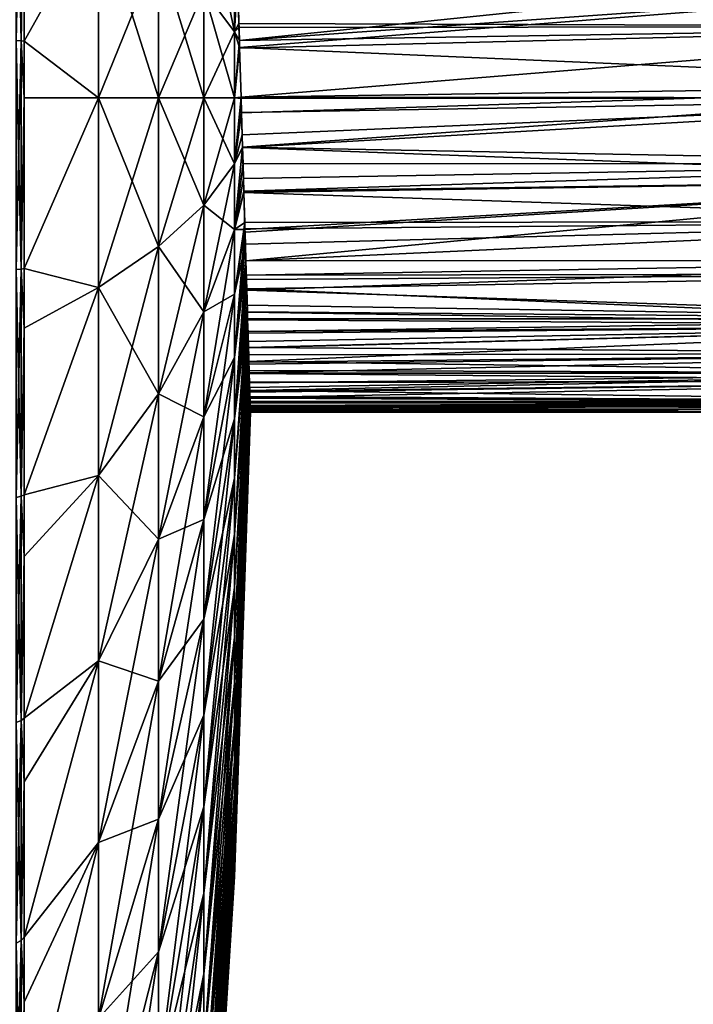
# Model space of a CAD drawing. Units: inches. Extents: x 0 to 98, y -76 to 94.
# Drawn here: x 10 to 31, y -19 to 12 of the extents above; entities that cross this region are included whole.
import ezdxf

# ---------------------------------------------------------------- set-up
doc = ezdxf.new("R2010")
doc.units = ezdxf.units.IN
doc.header["$MEASUREMENT"] = 0

msp = doc.modelspace()

# ---------------------------------------------------------------- linework, layer by layer
for points in [[(10.348, 10.968, 84.411), (10.505, 10.962, 84.132), (10.348, 18.025, 83.967)], [(10.348, 18.025, -83.967), (10.505, 17.996, -83.69), (10.348, 10.968, -84.411)], [(10.505, 10.962, 84.132), (10.505, 17.996, 83.69), (10.348, 18.025, 83.967)], [(10.505, 17.996, -83.69), (10.505, 10.962, -84.132), (10.348, 10.968, -84.411)], [(10.505, 17.996, -83.69), (10.594, 16.307, -83.488), (10.505, 10.962, -84.132)], [(10.505, 10.962, 84.132), (10.594, 16.307, 83.488), (10.505, 17.996, 83.69)], [(10.594, 16.307, -83.488), (10.594, 10.956, -83.825), (10.505, 10.962, -84.132)], [(10.594, 10.956, 83.825), (10.594, 16.307, 83.488), (10.505, 10.962, 84.132)], [(10.594, 16.307, 83.488), (10.594, 10.956, 83.825), (12.893, 15.05, 68.729)], [(12.893, 15.05, -68.729), (10.594, 10.956, -83.825), (10.594, 16.307, -83.488)], [(16.145, 15.803, 38.511), (16.145, 12.514, 38.932), (17.095, 11.24, 23.974)], [(17.095, 13.266, 23.714), (16.145, 15.803, 38.511), (17.095, 11.24, 23.974)], [(12.893, 15.05, 68.729), (10.594, 10.956, 83.825), (12.893, 9.2, 68.978)], [(12.893, 15.05, -68.729), (12.893, 9.2, -68.978), (10.594, 10.956, -83.825)], [(12.893, 15.05, 68.729), (12.893, 9.2, 68.978), (14.744, 9.2, 54.05)], [(14.744, 13.784, 53.855), (12.893, 15.05, 68.729), (14.744, 9.2, 54.05)], [(14.744, 13.784, -53.855), (12.893, 9.2, -68.978), (12.893, 15.05, -68.729)], [(14.744, 13.784, -53.855), (14.744, 9.2, -54.05), (12.893, 9.2, -68.978)], [(14.744, 13.784, 53.855), (14.744, 9.2, 54.05), (16.145, 9.2, 39.073)], [(16.145, 12.514, 38.932), (14.744, 13.784, 53.855), (16.145, 9.2, 39.073)], [(16.145, 12.514, -38.932), (14.744, 9.2, -54.05), (14.744, 13.784, -53.855)], [(44, 13.734, 22.184), (17.184, 12.878, 21.83), (17.24, 10.973, 20.736)], [(44, 13.734, 22.184), (17.24, 10.973, 20.736), (44, 12.877, 21.83)], [(17.095, 13.266, -23.714), (17.095, 11.24, -23.974), (16.145, 12.514, -38.932)], [(17.095, 13.266, 23.714), (17.095, 11.24, 23.974), (17.184, 12.878, 21.83)], [(17.181, 12.966, -21.845), (17.095, 11.24, -23.974), (17.095, 13.266, -23.714)], [(17.181, 12.966, -21.845), (17.225, 11.495, -21.068), (17.095, 11.24, -23.974)], [(17.184, 12.878, 21.83), (17.095, 11.24, 23.974), (17.24, 10.973, 20.736)], [(44, 11.408, -20.929), (17.225, 11.495, -21.068), (17.181, 12.966, -21.845)], [(44, 11.408, -20.929), (17.181, 12.966, -21.845), (44, 12.877, -21.83)], [(44, 12.877, 21.83), (17.24, 10.973, 20.736), (17.247, 10.754, 20.61)], [(44, 12.877, 21.83), (17.247, 10.754, 20.61), (44, 9.599, 19.821)], [(16.145, 12.514, -38.932), (16.145, 9.2, -39.073), (14.744, 9.2, -54.05)], [(16.145, 12.514, 38.932), (16.145, 9.2, 39.073), (17.095, 9.2, 24.061)], [(17.095, 11.24, 23.974), (16.145, 12.514, 38.932), (17.095, 9.2, 24.061)], [(17.095, 11.24, -23.974), (16.145, 9.2, -39.073), (16.145, 12.514, -38.932)], [(17.095, 11.24, -23.974), (17.225, 11.495, -21.068), (17.228, 11.37, -20.991)], [(17.095, 11.24, -23.974), (17.228, 11.37, -20.991), (17.24, 10.968, -20.742)], [(17.228, 11.37, -20.991), (17.225, 11.495, -21.068), (44, 11.408, -20.929)], [(17.24, 10.968, -20.742), (17.228, 11.37, -20.991), (44, 11.408, -20.929)], [(44, 11.408, -20.929), (17.247, 10.73, -20.595), (17.24, 10.968, -20.742)], [(44, 11.408, -20.929), (17.292, 9.218, -19.51), (17.247, 10.73, -20.595)], [(44, 9.599, -19.821), (17.292, 9.218, -19.51), (44, 11.408, -20.929)], [(10.348, 3.899, 84.263), (10.505, 3.916, 83.985), (10.348, 10.968, 84.411)], [(10.505, 3.916, 83.985), (10.505, 10.962, 84.132), (10.348, 10.968, 84.411)], [(10.348, 10.968, -84.411), (10.505, 10.962, -84.132), (10.348, 3.899, -84.263)], [(10.505, 10.962, -84.132), (10.505, 3.916, -83.985), (10.348, 3.899, -84.263)], [(10.594, 9.201, 83.788), (10.594, 10.956, 83.825), (10.505, 10.962, 84.132)], [(10.505, 3.916, 83.985), (10.594, 9.201, 83.788), (10.505, 10.962, 84.132)], [(10.594, 10.956, -83.825), (10.594, 9.201, -83.788), (10.505, 10.962, -84.132)], [(10.505, 10.962, -84.132), (10.594, 9.201, -83.788), (10.505, 3.916, -83.985)], [(10.594, 10.956, 83.825), (10.594, 9.201, 83.788), (12.893, 9.2, 68.978)], [(12.893, 9.2, -68.978), (10.594, 9.201, -83.788), (10.594, 10.956, -83.825)], [(17.095, 11.24, -23.974), (17.095, 9.2, -24.061), (16.145, 9.2, -39.073)], [(17.247, 10.754, 20.61), (17.24, 10.973, 20.736), (17.095, 11.24, 23.974)], [(17.095, 11.24, 23.974), (17.095, 9.2, 24.061), (17.247, 10.754, 20.61)], [(17.24, 10.968, -20.742), (17.095, 9.2, -24.061), (17.095, 11.24, -23.974)], [(17.24, 10.968, -20.742), (17.247, 10.73, -20.595), (17.095, 9.2, -24.061)], [(17.247, 10.754, 20.61), (17.095, 9.2, 24.061), (17.292, 9.218, 19.51)], [(17.292, 9.218, -19.51), (17.095, 9.2, -24.061), (17.247, 10.73, -20.595)], [(44, 9.599, 19.821), (17.247, 10.754, 20.61), (17.292, 9.218, 19.51)], [(44, 9.599, 19.821), (17.292, 9.218, 19.51), (44, 9.197, 19.477)], [(44, 9.599, -19.821), (17.307, 8.735, -19.163), (17.292, 9.218, -19.51)], [(17.338, 7.682, -18.224), (17.307, 8.735, -19.163), (44, 9.599, -19.821)], [(44, 7.179, -17.754), (17.338, 7.682, -18.224), (44, 9.599, -19.821)], [(10.594, 9.201, -83.788), (10.594, 3.935, -83.678), (10.505, 3.916, -83.985)], [(10.594, 3.935, 83.678), (10.594, 9.201, 83.788), (10.505, 3.916, 83.985)], [(10.594, 9.201, 83.788), (10.594, 3.935, 83.678), (12.893, 9.2, 68.978)], [(12.893, 9.2, -68.978), (10.594, 3.935, -83.678), (10.594, 9.201, -83.788)], [(12.893, 9.2, 68.978), (10.594, 3.935, 83.678), (12.893, 3.35, 68.729)], [(12.893, 3.35, -68.729), (10.594, 3.935, -83.678), (12.893, 9.2, -68.978)], [(12.893, 3.35, -68.729), (12.893, 9.2, -68.978), (14.744, 9.2, -54.05)], [(14.744, 4.616, -53.855), (12.893, 3.35, -68.729), (14.744, 9.2, -54.05)], [(12.893, 9.2, 68.978), (12.893, 3.35, 68.729), (14.744, 4.616, 53.855)], [(14.744, 9.2, 54.05), (12.893, 9.2, 68.978), (14.744, 4.616, 53.855)], [(14.744, 4.616, -53.855), (14.744, 9.2, -54.05), (16.145, 9.2, -39.073)], [(16.145, 5.886, -38.932), (14.744, 4.616, -53.855), (16.145, 9.2, -39.073)], [(14.744, 9.2, 54.05), (14.744, 4.616, 53.855), (16.145, 5.886, 38.932)], [(16.145, 9.2, 39.073), (14.744, 9.2, 54.05), (16.145, 5.886, 38.932)], [(16.145, 5.886, -38.932), (16.145, 9.2, -39.073), (17.095, 9.2, -24.061)], [(17.095, 7.16, -23.974), (16.145, 5.886, -38.932), (17.095, 9.2, -24.061)], [(16.145, 9.2, 39.073), (16.145, 5.886, 38.932), (17.095, 7.16, 23.974)], [(17.095, 9.2, 24.061), (16.145, 9.2, 39.073), (17.095, 7.16, 23.974)], [(17.293, 9.186, 19.487), (17.292, 9.218, 19.51), (17.095, 9.2, 24.061)], [(17.292, 9.218, -19.51), (17.307, 8.735, -19.163), (17.095, 7.16, -23.974)], [(17.095, 7.16, -23.974), (17.095, 9.2, -24.061), (17.292, 9.218, -19.51)], [(17.095, 9.2, 24.061), (17.095, 7.16, 23.974), (17.293, 9.186, 19.487)], [(17.293, 9.186, 19.487), (17.095, 7.16, 23.974), (17.306, 8.746, 19.172)], [(44, 9.197, 19.477), (17.292, 9.218, 19.51), (17.293, 9.186, 19.487)], [(44, 9.197, 19.477), (17.293, 9.186, 19.487), (17.306, 8.746, 19.172)], [(17.306, 8.746, 19.172), (17.327, 8.059, 18.604), (44, 9.197, 19.477)], [(44, 9.197, 19.477), (17.327, 8.059, 18.604), (17.338, 7.668, 18.234)], [(44, 9.197, 19.477), (17.338, 7.668, 18.234), (44, 6.676, 17.324)], [(17.306, 8.746, 19.172), (17.095, 7.16, 23.974), (17.327, 8.059, 18.604)], [(17.338, 7.682, -18.224), (17.095, 7.16, -23.974), (17.307, 8.735, -19.163)], [(17.327, 8.059, 18.604), (17.095, 7.16, 23.974), (17.338, 7.668, 18.234)], [(17.353, 7.169, -17.767), (17.095, 5.134, -23.714), (17.338, 7.682, -18.224)], [(17.095, 5.134, -23.714), (17.095, 7.16, -23.974), (17.338, 7.682, -18.224)], [(17.095, 7.16, 23.974), (17.095, 5.134, 23.714), (17.338, 7.668, 18.234)], [(17.338, 7.668, 18.234), (17.095, 5.134, 23.714), (17.379, 6.281, 16.92)], [(44, 7.179, -17.754), (17.353, 7.169, -17.767), (17.338, 7.682, -18.224)], [(44, 6.676, 17.324), (17.338, 7.668, 18.234), (17.379, 6.281, 16.92)], [(16.145, 2.597, -38.511), (16.145, 5.886, -38.932), (17.095, 7.16, -23.974)], [(17.095, 5.134, -23.714), (16.145, 2.597, -38.511), (17.095, 7.16, -23.974)], [(17.095, 7.16, 23.974), (16.145, 5.886, 38.932), (17.095, 5.134, 23.714)], [(17.353, 7.169, -17.767), (17.366, 6.714, -17.362), (17.095, 5.134, -23.714)], [(17.366, 6.714, -17.362), (17.353, 7.169, -17.767), (44, 7.179, -17.754)], [(17.366, 6.714, -17.362), (44, 7.179, -17.754), (17.378, 6.32, -16.928)], [(17.378, 6.32, -16.928), (44, 7.179, -17.754), (44, 6.676, -17.324)], [(17.378, 6.32, -16.928), (17.095, 5.134, -23.714), (17.366, 6.714, -17.362)], [(17.378, 6.32, -16.928), (44, 6.676, -17.324), (17.413, 5.137, -15.625)], [(44, 6.676, 17.324), (17.379, 6.281, 16.92), (44, 5.384, 15.812)], [(17.413, 5.137, -15.625), (44, 6.676, -17.324), (17.416, 5.054, -15.534)], [(44, 6.676, -17.324), (17.442, 4.166, -14.333), (17.416, 5.054, -15.534)], [(44, 4.179, -14.401), (17.442, 4.166, -14.333), (44, 6.676, -17.324)], [(17.413, 5.137, -15.625), (17.095, 5.134, -23.714), (17.378, 6.32, -16.928)], [(17.407, 5.35, 15.841), (17.379, 6.281, 16.92), (17.095, 5.134, 23.714)], [(44, 5.384, 15.812), (17.379, 6.281, 16.92), (17.407, 5.35, 15.841)], [(14.744, 0.066, -53.272), (14.744, 4.616, -53.855), (16.145, 5.886, -38.932)], [(16.145, 2.597, -38.511), (14.744, 0.066, -53.272), (16.145, 5.886, -38.932)], [(16.145, 5.886, 38.932), (14.744, 4.616, 53.855), (16.145, 2.597, 38.511)], [(16.145, 5.886, 38.932), (16.145, 2.597, 38.511), (17.095, 5.134, 23.714)], [(17.095, 5.134, 23.714), (17.095, 3.137, 23.284), (17.407, 5.35, 15.841)], [(17.407, 5.35, 15.841), (17.095, 3.137, 23.284), (17.412, 5.158, 15.619)], [(44, 5.384, 15.812), (17.407, 5.35, 15.841), (17.412, 5.158, 15.619)], [(17.412, 5.158, 15.619), (17.427, 4.68, 15.067), (44, 5.384, 15.812)], [(44, 5.384, 15.812), (17.427, 4.68, 15.067), (17.442, 4.167, 14.335)], [(44, 5.384, 15.812), (17.442, 4.167, 14.335), (44, 4.179, 14.401)], [(16.145, -0.645, -37.812), (16.145, 2.597, -38.511), (17.095, 5.134, -23.714)], [(17.095, 3.137, -23.284), (16.145, -0.645, -37.812), (17.095, 5.134, -23.714)], [(17.095, 5.134, 23.714), (16.145, 2.597, 38.511), (17.095, 3.137, 23.284)], [(17.427, 4.68, 15.067), (17.412, 5.158, 15.619), (17.095, 3.137, 23.284)], [(17.413, 5.137, -15.625), (17.416, 5.054, -15.534), (17.095, 1.184, -22.686)], [(17.095, 1.184, -22.686), (17.095, 3.137, -23.284), (17.413, 5.137, -15.625)], [(17.413, 5.137, -15.625), (17.095, 3.137, -23.284), (17.095, 5.134, -23.714)], [(17.442, 4.166, -14.333), (17.095, 1.184, -22.686), (17.416, 5.054, -15.534)], [(12.893, -2.457, -67.985), (12.893, 3.35, -68.729), (14.744, 4.616, -53.855)], [(14.744, 0.066, -53.272), (12.893, -2.457, -67.985), (14.744, 4.616, -53.855)], [(14.744, 4.616, 53.855), (12.893, 3.35, 68.729), (14.744, 0.066, 53.272)], [(14.744, 4.616, 53.855), (14.744, 0.066, 53.272), (16.145, 2.597, 38.511)], [(17.095, 3.137, 23.284), (17.095, 1.184, 22.686), (17.427, 4.68, 15.067)], [(17.427, 4.68, 15.067), (17.095, 1.184, 22.686), (17.442, 4.167, 14.335)], [(17.095, 1.184, 22.686), (17.095, -0.711, 21.925), (17.442, 4.167, 14.335)], [(17.442, 4.167, 14.335), (17.095, -0.711, 21.925), (17.469, 3.262, 13.045)], [(17.455, 3.73, -13.743), (17.095, -0.711, -21.925), (17.442, 4.166, -14.333)], [(17.095, -0.711, -21.925), (17.095, 1.184, -22.686), (17.442, 4.166, -14.333)], [(44, 4.179, -14.401), (17.455, 3.73, -13.743), (17.442, 4.166, -14.333)], [(44, 4.179, 14.401), (17.442, 4.167, 14.335), (17.469, 3.262, 13.045)], [(44, 3.764, -13.723), (17.455, 3.73, -13.743), (44, 4.179, -14.401)], [(44, 4.179, 14.401), (17.469, 3.262, 13.045), (44, 2.378, 11.461)], [(10.505, -3.093, 83.248), (10.505, 3.916, 83.985), (10.348, 3.899, 84.263)], [(10.348, 3.899, -84.263), (10.505, 3.916, -83.985), (10.348, -3.134, -83.524)], [(10.505, 3.916, -83.985), (10.505, -3.093, -83.248), (10.348, -3.134, -83.524)], [(10.348, -3.134, 83.524), (10.505, -3.093, 83.248), (10.348, 3.899, 84.263)], [(10.594, 2.096, 83.484), (10.594, 3.935, 83.678), (10.505, 3.916, 83.985)], [(10.594, 3.935, -83.678), (10.594, 2.096, -83.484), (10.505, 3.916, -83.985)], [(10.505, -3.093, 83.248), (10.594, 2.096, 83.484), (10.505, 3.916, 83.985)], [(10.505, 3.916, -83.985), (10.594, 2.096, -83.484), (10.505, -3.093, -83.248)], [(10.594, 3.935, 83.678), (10.594, 2.096, 83.484), (12.893, 3.35, 68.729)], [(12.893, 3.35, -68.729), (10.594, 2.096, -83.484), (10.594, 3.935, -83.678)], [(17.455, 3.73, -13.743), (17.459, 3.598, -13.564), (17.095, -0.711, -21.925)], [(44, 3.764, -13.723), (17.459, 3.598, -13.564), (17.455, 3.73, -13.743)], [(44, 3.764, -13.723), (17.467, 3.311, -13.084), (17.459, 3.598, -13.564)], [(44, 2.17, -11.123), (17.467, 3.311, -13.084), (44, 3.764, -13.723)], [(12.893, -2.457, -67.985), (10.594, -3.048, -82.944), (12.893, 3.35, -68.729)], [(10.594, 2.096, 83.484), (10.594, -3.048, 82.944), (12.893, 3.35, 68.729)], [(12.893, 3.35, 68.729), (10.594, -3.048, 82.944), (12.893, -2.457, 67.985)], [(10.594, -3.048, -82.944), (10.594, 2.096, -83.484), (12.893, 3.35, -68.729)], [(12.893, 3.35, 68.729), (12.893, -2.457, 67.985), (14.744, 0.066, 53.272)], [(17.467, 3.311, -13.084), (17.095, -0.711, -21.925), (17.459, 3.598, -13.564)], [(16.145, -3.817, -36.841), (16.145, -0.645, -37.812), (17.095, 3.137, -23.284)], [(17.095, 1.184, -22.686), (16.145, -3.817, -36.841), (17.095, 3.137, -23.284)], [(16.145, 2.597, 38.511), (16.145, -0.645, 37.812), (17.095, 3.137, 23.284)], [(17.095, 3.137, 23.284), (16.145, -0.645, 37.812), (17.095, 1.184, 22.686)], [(17.489, 2.59, -11.871), (17.095, -0.711, -21.925), (17.467, 3.311, -13.084)], [(17.482, 2.801, 12.282), (17.469, 3.262, 13.045), (17.095, -0.711, 21.925)], [(44, 2.17, -11.123), (17.489, 2.59, -11.871), (17.467, 3.311, -13.084)], [(44, 2.378, 11.461), (17.469, 3.262, 13.045), (17.482, 2.801, 12.282)], [(17.095, -0.711, 21.925), (17.095, -2.534, 21.005), (17.482, 2.801, 12.282)], [(17.482, 2.801, 12.282), (17.095, -2.534, 21.005), (17.489, 2.591, 11.873)], [(44, 2.378, 11.461), (17.482, 2.801, 12.282), (17.489, 2.591, 11.873)], [(14.744, -4.419, -52.306), (14.744, 0.066, -53.272), (16.145, 2.597, -38.511)], [(16.145, -0.645, -37.812), (14.744, -4.419, -52.306), (16.145, 2.597, -38.511)], [(16.145, 2.597, 38.511), (14.744, 0.066, 53.272), (16.145, -0.645, 37.812)], [(17.495, 2.379, 11.463), (17.489, 2.591, 11.873), (17.095, -2.534, 21.005)], [(17.496, 2.346, -11.461), (17.095, -4.273, -19.934), (17.489, 2.59, -11.871)], [(17.095, -4.273, -19.934), (17.095, -2.534, -21.005), (17.489, 2.59, -11.871)], [(17.489, 2.59, -11.871), (17.095, -2.534, -21.005), (17.095, -0.711, -21.925)], [(17.495, 2.379, 11.463), (44, 2.378, 11.461), (17.489, 2.591, 11.873)], [(17.496, 2.346, -11.461), (17.489, 2.59, -11.871), (44, 2.17, -11.123)], [(17.095, -2.534, 21.005), (17.095, -4.273, 19.934), (17.495, 2.379, 11.463)], [(17.495, 2.379, 11.463), (17.095, -4.273, 19.934), (17.506, 1.991, 10.708)], [(17.496, 2.346, -11.461), (17.508, 1.942, -10.663), (17.095, -4.273, -19.934)], [(17.506, 1.991, 10.708), (44, 2.378, 11.461), (17.495, 2.379, 11.463)], [(44, 2.17, -11.123), (17.508, 1.942, -10.663), (17.496, 2.346, -11.461)], [(17.506, 1.991, 10.708), (44, 2.17, 11.123), (44, 2.378, 11.461)], [(17.515, 1.681, 10.105), (44, 2.17, 11.123), (17.506, 1.991, 10.708)], [(44, 2.17, -11.123), (17.521, 1.491, -9.597), (17.508, 1.942, -10.663)], [(17.515, 1.681, 10.105), (17.521, 1.481, 9.596), (44, 2.17, 11.123)], [(44, 1.308, -9.04), (17.521, 1.491, -9.597), (44, 2.17, -11.123)], [(44, 2.17, 11.123), (17.521, 1.481, 9.596), (17.534, 1.06, 8.528)], [(44, 2.17, 11.123), (17.534, 1.06, 8.528), (44, 0.699, 7.571)], [(10.594, 2.096, -83.484), (10.594, -3.048, -82.944), (10.505, -3.093, -83.248)], [(10.594, -3.048, 82.944), (10.594, 2.096, 83.484), (10.505, -3.093, 83.248)], [(17.515, 1.681, 10.105), (17.506, 1.991, 10.708), (17.095, -4.273, 19.934)], [(17.521, 1.491, -9.597), (17.095, -4.273, -19.934), (17.508, 1.942, -10.663)], [(17.095, -4.273, 19.934), (17.095, -5.915, 18.72), (17.515, 1.681, 10.105)], [(17.515, 1.681, 10.105), (17.095, -5.915, 18.72), (17.521, 1.481, 9.596)], [(17.095, -5.915, -18.72), (17.095, -4.273, -19.934), (17.521, 1.491, -9.597)], [(17.528, 1.264, -9.058), (17.095, -5.915, -18.72), (17.521, 1.491, -9.597)], [(17.095, -5.915, 18.72), (17.095, -7.448, 17.371), (17.521, 1.481, 9.596)], [(17.521, 1.481, 9.596), (17.095, -7.448, 17.371), (17.534, 1.06, 8.528)], [(17.095, -7.448, -17.371), (17.095, -5.915, -18.72), (17.528, 1.264, -9.058)], [(17.534, 1.038, -8.525), (17.095, -7.448, -17.371), (17.528, 1.264, -9.058)], [(44, 1.308, -9.04), (17.528, 1.264, -9.058), (17.521, 1.491, -9.597)], [(17.534, 1.038, -8.525), (17.528, 1.264, -9.058), (44, 1.308, -9.04)], [(44, 1.308, -9.04), (17.536, 0.981, -8.389), (17.534, 1.038, -8.525)], [(44, 1.308, -9.04), (17.544, 0.709, -7.509), (17.536, 0.981, -8.389)], [(44, 0.699, -7.571), (17.544, 0.709, -7.509), (44, 1.308, -9.04)], [(16.145, -6.894, -35.604), (16.145, -3.817, -36.841), (17.095, 1.184, -22.686)], [(17.095, -0.711, -21.925), (16.145, -6.894, -35.604), (17.095, 1.184, -22.686)], [(16.145, -0.645, 37.812), (16.145, -3.817, 36.841), (17.095, 1.184, 22.686)], [(17.095, 1.184, 22.686), (16.145, -3.817, 36.841), (17.095, -0.711, 21.925)], [(17.542, 0.784, 7.826), (17.534, 1.06, 8.528), (17.095, -7.448, 17.371)], [(17.534, 1.038, -8.525), (17.536, 0.981, -8.389), (17.095, -8.862, -15.896)], [(17.095, -8.862, -15.896), (17.095, -7.448, -17.371), (17.534, 1.038, -8.525)], [(17.544, 0.709, -7.509), (17.095, -8.862, -15.896), (17.536, 0.981, -8.389)], [(17.534, 1.06, 8.528), (17.542, 0.784, 7.826), (44, 0.699, 7.571)], [(17.095, -7.448, 17.371), (17.095, -8.862, 15.896), (17.542, 0.784, 7.826)], [(17.542, 0.784, 7.826), (17.095, -8.862, 15.896), (17.545, 0.693, 7.506)], [(17.553, 0.405, -6.524), (17.095, -8.862, -15.896), (17.544, 0.709, -7.509)], [(17.553, 0.423, 6.546), (17.545, 0.693, 7.506), (17.095, -8.862, 15.896)], [(44, 0.699, 7.571), (17.542, 0.784, 7.826), (17.545, 0.693, 7.506)], [(44, 0.699, -7.571), (17.553, 0.405, -6.524), (17.544, 0.709, -7.509)], [(44, 0.699, 7.571), (17.545, 0.693, 7.506), (44, 0.452, 6.54)], [(44, 0.452, 6.54), (17.545, 0.693, 7.506), (17.553, 0.423, 6.546)], [(17.558, 0.258, -6.048), (17.553, 0.405, -6.524), (44, 0.699, -7.571)], [(17.558, 0.258, -6.048), (44, 0.699, -7.571), (17.56, 0.164, -5.582)], [(17.56, 0.164, -5.582), (44, 0.699, -7.571), (44, -0.167, -3.961)], [(17.553, 0.423, 6.546), (17.095, -8.862, 15.896), (17.553, 0.418, 6.527)], [(17.095, -8.862, 15.896), (17.095, -10.145, 14.307), (17.553, 0.418, 6.527)], [(17.553, 0.418, 6.527), (17.095, -10.145, 14.307), (17.095, -11.288, 12.615)], [(17.553, 0.418, 6.527), (17.095, -11.288, 12.615), (17.561, 0.15, 5.577)], [(17.558, 0.258, -6.048), (17.095, -11.288, -12.615), (17.553, 0.405, -6.524)], [(17.095, -11.288, -12.615), (17.095, -10.145, -14.307), (17.553, 0.405, -6.524)], [(17.553, 0.405, -6.524), (17.095, -10.145, -14.307), (17.095, -8.862, -15.896)], [(17.553, 0.418, 6.527), (17.561, 0.15, 5.577), (44, 0.452, 6.54)], [(44, 0.452, 6.54), (17.553, 0.423, 6.546), (17.553, 0.418, 6.527)], [(17.562, 0.114, 5.449), (44, 0.452, 6.54), (17.561, 0.15, 5.577)], [(17.567, -0.05, 4.665), (44, 0.452, 6.54), (17.562, 0.114, 5.449)], [(17.567, -0.05, 4.665), (44, -0.198, 3.833), (44, 0.452, 6.54)], [(12.893, -8.181, -66.752), (12.893, -2.457, -67.985), (14.744, 0.066, -53.272)], [(14.744, -4.419, -52.306), (12.893, -8.181, -66.752), (14.744, 0.066, -53.272)], [(14.744, 0.066, 53.272), (12.893, -2.457, 67.985), (14.744, -4.419, 52.306)], [(14.744, 0.066, 53.272), (14.744, -4.419, 52.306), (16.145, -0.645, 37.812)], [(17.558, 0.258, -6.048), (17.56, 0.164, -5.582), (17.095, -11.288, -12.615)], [(17.566, -0.02, -4.67), (17.095, -11.288, -12.615), (17.56, 0.164, -5.582)], [(17.561, 0.15, 5.577), (17.095, -11.288, 12.615), (17.562, 0.114, 5.449)], [(17.095, -11.288, 12.615), (17.095, -12.284, 10.832), (17.562, 0.114, 5.449)], [(17.562, 0.114, 5.449), (17.095, -12.284, 10.832), (17.567, -0.05, 4.665)], [(17.56, 0.164, -5.582), (44, -0.167, -3.961), (17.566, -0.02, -4.67)], [(17.095, -12.284, -10.832), (17.095, -11.288, -12.615), (17.566, -0.02, -4.67)], [(17.57, -0.164, -3.961), (17.095, -12.284, -10.832), (17.566, -0.02, -4.67)], [(17.567, -0.069, 4.575), (17.567, -0.05, 4.665), (17.095, -12.284, 10.832)], [(17.095, -12.284, 10.832), (17.095, -13.126, 8.971), (17.567, -0.069, 4.575)], [(17.567, -0.069, 4.575), (17.095, -13.126, 8.971), (17.571, -0.179, 3.786)], [(17.095, -13.126, -8.971), (17.095, -12.284, -10.832), (17.57, -0.164, -3.961)], [(17.571, -0.2, -3.78), (17.095, -13.126, -8.971), (17.57, -0.164, -3.961)], [(17.095, -13.126, 8.971), (17.095, -13.806, 7.045), (17.571, -0.179, 3.786)], [(17.571, -0.179, 3.786), (17.095, -13.806, 7.045), (17.574, -0.299, 2.92)], [(17.571, -0.2, -3.78), (17.572, -0.227, -3.649), (17.095, -13.806, -7.045)], [(17.095, -13.806, -7.045), (17.095, -13.126, -8.971), (17.571, -0.2, -3.78)], [(17.575, -0.323, -2.917), (17.095, -13.806, -7.045), (17.572, -0.227, -3.649)], [(17.577, -0.405, 2.15), (17.574, -0.299, 2.92), (17.095, -13.806, 7.045)], [(44, -0.167, -3.961), (17.57, -0.164, -3.961), (17.566, -0.02, -4.67)], [(17.567, -0.069, 4.575), (44, -0.198, 3.833), (17.567, -0.05, 4.665)], [(17.571, -0.179, 3.786), (44, -0.198, 3.833), (17.567, -0.069, 4.575)], [(44, -0.167, -3.961), (17.571, -0.2, -3.78), (17.57, -0.164, -3.961)], [(44, -0.198, -3.833), (17.571, -0.2, -3.78), (44, -0.167, -3.961)], [(17.574, -0.299, 2.92), (44, -0.198, 3.833), (17.571, -0.179, 3.786)], [(44, -0.198, -3.833), (17.572, -0.227, -3.649), (17.571, -0.2, -3.78)], [(17.575, -0.323, -2.917), (17.572, -0.227, -3.649), (44, -0.198, -3.833)], [(17.574, -0.299, 2.92), (44, -0.396, 1.321), (44, -0.198, 3.833)], [(17.577, -0.405, 2.15), (44, -0.396, 1.321), (17.574, -0.299, 2.92)], [(44, -0.198, -3.833), (17.577, -0.387, -2.076), (17.575, -0.344, -2.762)], [(44, -0.198, -3.833), (17.575, -0.344, -2.762), (17.575, -0.323, -2.917)], [(17.578, -0.439, -1.239), (17.577, -0.387, -2.076), (44, -0.198, -3.833)], [(44, -0.5), (17.578, -0.439, -1.239), (44, -0.198, -3.833)], [(17.575, -0.344, -2.762), (17.095, -14.321, -5.069), (17.575, -0.323, -2.917)], [(17.095, -14.321, -5.069), (17.095, -13.806, -7.045), (17.575, -0.323, -2.917)], [(17.575, -0.344, -2.762), (17.577, -0.387, -2.076), (17.095, -14.321, -5.069)], [(17.578, -0.439, -1.239), (17.095, -14.321, -5.069), (17.577, -0.387, -2.076)], [(17.095, -13.806, 7.045), (17.095, -14.321, 5.069), (17.577, -0.405, 2.15)], [(17.577, -0.405, 2.15), (17.095, -14.321, 5.069), (17.577, -0.408, 2.072)], [(17.578, -0.437, 1.325), (17.577, -0.408, 2.072), (17.095, -14.321, 5.069)], [(17.095, -14.321, 5.069), (17.095, -14.666, 3.056), (17.578, -0.437, 1.325)], [(17.578, -0.437, 1.325), (17.095, -14.666, 3.056), (17.578, -0.44, 1.241)], [(17.095, -14.666, -3.056), (17.095, -14.321, -5.069), (17.578, -0.439, -1.239)], [(17.58, -0.491, -0.411), (17.095, -14.666, -3.056), (17.578, -0.439, -1.239)], [(17.095, -14.666, 3.056), (17.095, -14.839, 1.021), (17.578, -0.44, 1.241)], [(17.578, -0.44, 1.241), (17.095, -14.839, 1.021), (17.579, -0.471, 0.411)], [(17.58, -0.498, -0.297), (17.579, -0.471, 0.411), (17.095, -14.839, 1.021)], [(17.095, -14.839, -1.021), (17.095, -14.666, -3.056), (17.58, -0.491, -0.411)], [(17.58, -0.498, -0.297), (17.095, -14.839, -1.021), (17.58, -0.491, -0.411)], [(17.095, -14.839, 1.021), (17.095, -14.839, -1.021), (17.58, -0.498, -0.297)], [(17.577, -0.405, 2.15), (17.577, -0.408, 2.072), (44, -0.396, 1.321)], [(44, -0.396, 1.321), (17.577, -0.408, 2.072), (17.578, -0.437, 1.325)], [(44, -0.396, 1.321), (17.578, -0.437, 1.325), (44, -0.5)], [(44, -0.5), (17.578, -0.437, 1.325), (17.578, -0.44, 1.241)], [(44, -0.5), (17.58, -0.491, -0.411), (17.578, -0.439, -1.239)], [(44, -0.5), (17.578, -0.44, 1.241), (17.579, -0.471, 0.411)], [(17.579, -0.471, 0.411), (17.58, -0.498, -0.297), (44, -0.5)], [(17.58, -0.498, -0.297), (17.58, -0.491, -0.411), (44, -0.5)], [(14.744, -8.806, -50.962), (14.744, -4.419, -52.306), (16.145, -0.645, -37.812)], [(16.145, -3.817, -36.841), (14.744, -8.806, -50.962), (16.145, -0.645, -37.812)], [(16.145, -0.645, 37.812), (14.744, -4.419, 52.306), (16.145, -3.817, 36.841)], [(16.145, -9.856, -34.111), (16.145, -6.894, -35.604), (17.095, -0.711, -21.925)], [(17.095, -2.534, -21.005), (16.145, -9.856, -34.111), (17.095, -0.711, -21.925)], [(16.145, -3.817, 36.841), (16.145, -6.894, 35.604), (17.095, -0.711, 21.925)], [(17.095, -0.711, 21.925), (16.145, -6.894, 35.604), (17.095, -2.534, 21.005)], [(10.594, -3.048, 82.944), (10.594, -4.958, 82.579), (12.893, -2.457, 67.985)], [(10.594, -9.946, -81.628), (10.594, -4.958, -82.579), (12.893, -2.457, -67.985)], [(10.594, -4.958, -82.579), (10.594, -3.048, -82.944), (12.893, -2.457, -67.985)], [(12.893, -8.181, -66.752), (10.594, -9.946, -81.628), (12.893, -2.457, -67.985)], [(10.594, -4.958, 82.579), (10.594, -9.946, 81.628), (12.893, -2.457, 67.985)], [(12.893, -2.457, 67.985), (10.594, -9.946, 81.628), (12.893, -8.181, 66.752)], [(12.893, -2.457, 67.985), (12.893, -8.181, 66.752), (14.744, -4.419, 52.306)], [(16.145, -12.68, -32.372), (16.145, -9.856, -34.111), (17.095, -2.534, -21.005)], [(17.095, -4.273, -19.934), (16.145, -12.68, -32.372), (17.095, -2.534, -21.005)], [(16.145, -6.894, 35.604), (16.145, -9.856, 34.111), (17.095, -2.534, 21.005)], [(17.095, -2.534, 21.005), (16.145, -9.856, 34.111), (17.095, -4.273, 19.934)], [(10.505, -3.093, -83.248), (10.505, -10.016, -81.927), (10.348, -10.08, -82.199)], [(10.505, -10.016, 81.927), (10.505, -3.093, 83.248), (10.348, -3.134, 83.524)], [(10.348, -3.134, -83.524), (10.505, -3.093, -83.248), (10.348, -10.08, -82.199)], [(10.348, -3.134, 83.524), (10.348, -10.08, 82.199), (10.505, -10.016, 81.927)], [(10.594, -4.958, 82.579), (10.594, -3.048, 82.944), (10.505, -3.093, 83.248)], [(10.594, -3.048, -82.944), (10.594, -4.958, -82.579), (10.505, -3.093, -83.248)], [(10.505, -3.093, -83.248), (10.594, -4.958, -82.579), (10.505, -10.016, -81.927)], [(10.505, -10.016, 81.927), (10.594, -4.958, 82.579), (10.505, -3.093, 83.248)], [(14.744, -13.063, -49.252), (14.744, -8.806, -50.962), (16.145, -3.817, -36.841)], [(16.145, -6.894, -35.604), (14.744, -13.063, -49.252), (16.145, -3.817, -36.841)], [(14.744, -4.419, 52.306), (14.744, -8.806, 50.962), (16.145, -3.817, 36.841)], [(16.145, -3.817, 36.841), (14.744, -8.806, 50.962), (16.145, -6.894, 35.604)], [(12.893, -13.779, -65.037), (12.893, -8.181, -66.752), (14.744, -4.419, -52.306)], [(14.744, -8.806, -50.962), (12.893, -13.779, -65.037), (14.744, -4.419, -52.306)], [(14.744, -4.419, 52.306), (12.893, -8.181, 66.752), (14.744, -8.806, 50.962)], [(16.145, -15.346, -30.4), (16.145, -12.68, -32.372), (17.095, -4.273, -19.934)], [(17.095, -5.915, -18.72), (16.145, -15.346, -30.4), (17.095, -4.273, -19.934)], [(16.145, -9.856, 34.111), (16.145, -12.68, 32.372), (17.095, -4.273, 19.934)], [(17.095, -4.273, 19.934), (16.145, -12.68, 32.372), (17.095, -5.915, 18.72)], [(10.594, -4.958, -82.579), (10.594, -9.946, -81.628), (10.505, -10.016, -81.927)], [(10.594, -9.946, 81.628), (10.594, -4.958, 82.579), (10.505, -10.016, 81.927)], [(16.145, -17.836, -28.209), (16.145, -15.346, -30.4), (17.095, -5.915, -18.72)], [(17.095, -7.448, -17.371), (16.145, -17.836, -28.209), (17.095, -5.915, -18.72)], [(16.145, -12.68, 32.372), (16.145, -15.346, 30.4), (17.095, -5.915, 18.72)], [(17.095, -5.915, 18.72), (16.145, -15.346, 30.4), (17.095, -7.448, 17.371)], [(14.744, -17.16, -47.186), (14.744, -13.063, -49.252), (16.145, -6.894, -35.604)], [(16.145, -9.856, -34.111), (14.744, -17.16, -47.186), (16.145, -6.894, -35.604)], [(14.744, -8.806, 50.962), (14.744, -13.063, 49.252), (16.145, -6.894, 35.604)], [(16.145, -6.894, 35.604), (14.744, -13.063, 49.252), (16.145, -9.856, 34.111)], [(16.145, -20.131, -25.814), (16.145, -17.836, -28.209), (17.095, -7.448, -17.371)], [(17.095, -8.862, -15.896), (16.145, -20.131, -25.814), (17.095, -7.448, -17.371)], [(16.145, -15.346, 30.4), (16.145, -17.836, 28.209), (17.095, -7.448, 17.371)], [(17.095, -7.448, 17.371), (16.145, -17.836, 28.209), (17.095, -8.862, 15.896)], [(10.594, -9.946, 81.628), (10.594, -11.91, 81.079), (12.893, -8.181, 66.752)], [(10.594, -16.709, -79.739), (10.594, -11.91, -81.079), (12.893, -8.181, -66.752)], [(10.594, -11.91, -81.079), (10.594, -9.946, -81.628), (12.893, -8.181, -66.752)], [(12.893, -13.779, -65.037), (10.594, -16.709, -79.739), (12.893, -8.181, -66.752)], [(10.594, -11.91, 81.079), (10.594, -16.709, 79.739), (12.893, -8.181, 66.752)], [(12.893, -8.181, 66.752), (10.594, -16.709, 79.739), (12.893, -13.779, 65.037)], [(12.893, -8.181, 66.752), (12.893, -13.779, 65.037), (14.744, -8.806, 50.962)], [(12.893, -19.212, -62.854), (12.893, -13.779, -65.037), (14.744, -8.806, -50.962)], [(14.744, -13.063, -49.252), (12.893, -19.212, -62.854), (14.744, -8.806, -50.962)], [(14.744, -8.806, 50.962), (12.893, -13.779, 65.037), (14.744, -13.063, 49.252)], [(16.145, -22.214, -23.234), (16.145, -20.131, -25.814), (17.095, -8.862, -15.896)], [(17.095, -10.145, -14.307), (16.145, -22.214, -23.234), (17.095, -8.862, -15.896)], [(16.145, -17.836, 28.209), (16.145, -20.131, 25.814), (17.095, -8.862, 15.896)], [(17.095, -8.862, 15.896), (16.145, -20.131, 25.814), (17.095, -10.145, 14.307)], [(10.348, -10.08, -82.199), (10.505, -10.016, -81.927), (10.348, -16.89, -80.298)], [(10.505, -10.016, -81.927), (10.505, -16.804, -80.032), (10.348, -16.89, -80.298)], [(10.505, -10.016, 81.927), (10.348, -10.08, 82.199), (10.505, -16.804, 80.032)], [(10.594, -11.91, 81.079), (10.594, -9.946, 81.628), (10.505, -10.016, 81.927)], [(10.594, -9.946, -81.628), (10.594, -11.91, -81.079), (10.505, -10.016, -81.927)], [(10.505, -10.016, -81.927), (10.594, -11.91, -81.079), (10.505, -16.804, -80.032)], [(10.505, -10.016, 81.927), (10.505, -16.804, 80.032), (10.594, -11.91, 81.079)], [(14.744, -21.066, -44.781), (14.744, -17.16, -47.186), (16.145, -9.856, -34.111)], [(16.145, -12.68, -32.372), (14.744, -21.066, -44.781), (16.145, -9.856, -34.111)], [(14.744, -13.063, 49.252), (14.744, -17.16, 47.186), (16.145, -9.856, 34.111)], [(16.145, -9.856, 34.111), (14.744, -17.16, 47.186), (16.145, -12.68, 32.372)], [(10.348, -16.89, 80.298), (10.505, -16.804, 80.032), (10.348, -10.08, 82.199)], [(16.145, -24.072, -20.486), (16.145, -22.214, -23.234), (17.095, -10.145, -14.307)], [(17.095, -11.288, -12.615), (16.145, -24.072, -20.486), (17.095, -10.145, -14.307)], [(16.145, -20.131, 25.814), (16.145, -22.214, 23.234), (17.095, -10.145, 14.307)], [(17.095, -10.145, 14.307), (16.145, -22.214, 23.234), (17.095, -11.288, 12.615)], [(16.145, -25.689, -17.591), (16.145, -24.072, -20.486), (17.095, -11.288, -12.615)], [(17.095, -12.284, -10.832), (16.145, -25.689, -17.591), (17.095, -11.288, -12.615)], [(16.145, -22.214, 23.234), (16.145, -24.072, 20.486), (17.095, -11.288, 12.615)], [(17.095, -11.288, 12.615), (16.145, -24.072, 20.486), (17.095, -12.284, 10.832)], [(10.594, -11.91, -81.079), (10.594, -16.709, -79.739), (10.505, -16.804, -80.032)], [(10.594, -11.91, 81.079), (10.505, -16.804, 80.032), (10.594, -16.709, 79.739)], [(16.145, -27.055, -14.569), (16.145, -25.689, -17.591), (17.095, -12.284, -10.832)], [(17.095, -13.126, -8.971), (16.145, -27.055, -14.569), (17.095, -12.284, -10.832)], [(16.145, -24.072, 20.486), (16.145, -25.689, 17.591), (17.095, -12.284, 10.832)], [(17.095, -12.284, 10.832), (16.145, -25.689, 17.591), (17.095, -13.126, 8.971)], [(14.744, -24.755, -42.053), (14.744, -21.066, -44.781), (16.145, -12.68, -32.372)], [(16.145, -15.346, -30.4), (14.744, -24.755, -42.053), (16.145, -12.68, -32.372)], [(14.744, -17.16, 47.186), (14.744, -21.066, 44.781), (16.145, -12.68, 32.372)], [(16.145, -12.68, 32.372), (14.744, -21.066, 44.781), (16.145, -15.346, 30.4)], [(12.893, -24.44, -60.218), (12.893, -19.212, -62.854), (14.744, -13.063, -49.252)], [(14.744, -17.16, -47.186), (12.893, -24.44, -60.218), (14.744, -13.063, -49.252)], [(12.893, -13.779, 65.037), (12.893, -19.212, 62.854), (14.744, -13.063, 49.252)], [(14.744, -13.063, 49.252), (12.893, -19.212, 62.854), (14.744, -17.16, 47.186)], [(16.145, -28.16, -11.441), (16.145, -27.055, -14.569), (17.095, -13.126, -8.971)], [(17.095, -13.806, -7.045), (16.145, -28.16, -11.441), (17.095, -13.126, -8.971)], [(16.145, -25.689, 17.591), (16.145, -27.055, 14.569), (17.095, -13.126, 8.971)], [(17.095, -13.126, 8.971), (16.145, -27.055, 14.569), (17.095, -13.806, 7.045)], [(10.594, -16.709, 79.739), (10.594, -18.71, 78.995), (12.893, -13.779, 65.037)], [(10.594, -23.29, -77.292), (10.594, -18.71, -78.995), (12.893, -13.779, -65.037)], [(10.594, -18.71, -78.995), (10.594, -16.709, -79.739), (12.893, -13.779, -65.037)], [(12.893, -19.212, -62.854), (10.594, -23.29, -77.292), (12.893, -13.779, -65.037)], [(10.594, -18.71, 78.995), (10.594, -23.29, 77.292), (12.893, -13.779, 65.037)], [(12.893, -13.779, 65.037), (10.594, -23.29, 77.292), (12.893, -19.212, 62.854)], [(16.145, -28.996, -8.232), (16.145, -28.16, -11.441), (17.095, -13.806, -7.045)], [(17.095, -14.321, -5.069), (16.145, -28.996, -8.232), (17.095, -13.806, -7.045)], [(16.145, -27.055, 14.569), (16.145, -28.16, 11.441), (17.095, -13.806, 7.045)], [(17.095, -13.806, 7.045), (16.145, -28.16, 11.441), (17.095, -14.321, 5.069)], [(16.145, -29.556, -4.963), (16.145, -28.996, -8.232), (17.095, -14.321, -5.069)], [(17.095, -14.666, -3.056), (16.145, -29.556, -4.963), (17.095, -14.321, -5.069)], [(16.145, -28.16, 11.441), (16.145, -28.996, 8.232), (17.095, -14.321, 5.069)], [(17.095, -14.321, 5.069), (16.145, -28.996, 8.232), (17.095, -14.666, 3.056)], [(16.145, -29.838, -1.658), (16.145, -29.556, -4.963), (17.095, -14.666, -3.056)], [(17.095, -14.839, -1.021), (16.145, -29.838, -1.658), (17.095, -14.666, -3.056)], [(16.145, -28.996, 8.232), (16.145, -29.556, 4.963), (17.095, -14.666, 3.056)], [(17.095, -14.666, 3.056), (16.145, -29.556, 4.963), (17.095, -14.839, 1.021)], [(16.145, -29.838, 1.658), (16.145, -29.838, -1.658), (17.095, -14.839, -1.021)], [(16.145, -29.556, 4.963), (16.145, -29.838, 1.658), (17.095, -14.839, 1.021)], [(17.095, -14.839, 1.021), (16.145, -29.838, 1.658), (17.095, -14.839, -1.021)], [(14.744, -28.199, -39.021), (14.744, -24.755, -42.053), (16.145, -15.346, -30.4)], [(16.145, -17.836, -28.209), (14.744, -28.199, -39.021), (16.145, -15.346, -30.4)], [(14.744, -21.066, 44.781), (14.744, -24.755, 42.053), (16.145, -15.346, 30.4)], [(16.145, -15.346, 30.4), (14.744, -24.755, 42.053), (16.145, -17.836, 28.209)], [(10.594, -18.71, 78.995), (10.594, -16.709, 79.739), (10.505, -16.804, 80.032)], [(10.594, -16.709, -79.739), (10.594, -18.71, -78.995), (10.505, -16.804, -80.032)], [(10.505, -23.41, 77.575), (10.505, -16.804, 80.032), (10.348, -16.89, 80.298)], [(10.348, -16.89, -80.298), (10.505, -16.804, -80.032), (10.348, -23.518, -77.833)], [(10.505, -16.804, -80.032), (10.505, -23.41, -77.575), (10.348, -23.518, -77.833)], [(10.348, -23.518, 77.833), (10.505, -23.41, 77.575), (10.348, -16.89, 80.298)], [(10.505, -23.41, 77.575), (10.594, -18.71, 78.995), (10.505, -16.804, 80.032)], [(10.505, -16.804, -80.032), (10.594, -18.71, -78.995), (10.505, -23.41, -77.575)], [(12.893, -29.426, -57.149), (12.893, -24.44, -60.218), (14.744, -17.16, -47.186)], [(14.744, -21.066, -44.781), (12.893, -29.426, -57.149), (14.744, -17.16, -47.186)], [(12.893, -19.212, 62.854), (12.893, -24.44, 60.218), (14.744, -17.16, 47.186)], [(14.744, -17.16, 47.186), (12.893, -24.44, 60.218), (14.744, -21.066, 44.781)], [(14.744, -31.374, -35.709), (14.744, -28.199, -39.021), (16.145, -17.836, -28.209)], [(16.145, -20.131, -25.814), (14.744, -31.374, -35.709), (16.145, -17.836, -28.209)], [(14.744, -24.755, 42.053), (14.744, -28.199, 39.021), (16.145, -17.836, 28.209)], [(16.145, -17.836, 28.209), (14.744, -28.199, 39.021), (16.145, -20.131, 25.814)], [(10.594, -18.71, -78.995), (10.594, -23.29, -77.292), (10.505, -23.41, -77.575)], [(10.594, -23.29, 77.292), (10.594, -18.71, 78.995), (10.505, -23.41, 77.575)]]:
    msp.add_3dface(points)

doc.saveas('drawing.dxf')
